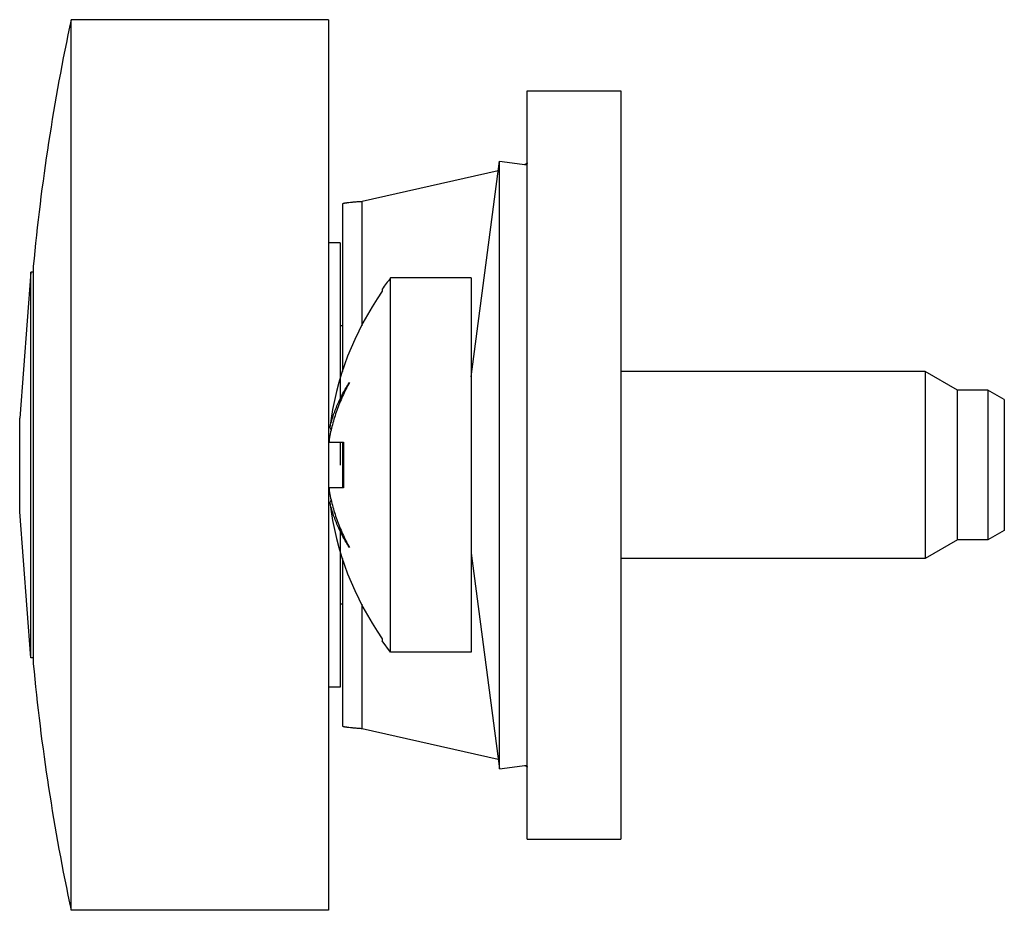
# Model space of a CAD drawing. Units: millimetres. Extents: x 3 to 24.1, y 9.3 to 28.3.
import ezdxf

# ---------------------------------------------------------------- set-up
doc = ezdxf.new("R2010")
doc.units = ezdxf.units.MM
doc.header["$LTSCALE"] = 2.453053
doc.layers.get('0').update_dxf_attribs({"linetype": 'CONTINUOUS'})

msp = doc.modelspace()

# ---------------------------------------------------------------- linework, layer by layer
at = {"color": 7}
for p, q in [((4.11, 9.291), (4.11, 28.341)), ((9.61, 28.341), (4.11, 28.341)), ((9.61, 28.341), (9.61, 9.291)), ((13.86, 10.816), (13.86, 26.816)), ((13.86, 26.816), (15.86, 26.816)), ((15.86, 26.816), (15.86, 10.816)), ((12.66, 20.704), (13.265, 25.316)), ((13.265, 12.316), (13.265, 25.316)), ((13.265, 25.316), (13.86, 25.238)), ((13.238, 25.111), (10.334, 24.45)), ((10.334, 21.796), (10.334, 24.45)), ((9.91, 24.397), (9.91, 20.816)), ((9.86, 23.566), (9.61, 23.566)), ((9.86, 23.566), (9.86, 20.161)), ((3.3, 23.066), (3.3, 14.566)), ((3.25, 22.941), (3.01, 19.816)), ((3.25, 14.691), (3.25, 22.941)), ((3.3, 22.941), (3.25, 22.941)), ((10.936, 14.816), (10.936, 22.816)), ((12.66, 22.816), (10.936, 22.816)), ((12.66, 22.816), (12.66, 14.816)), ((10.76, 22.579), (10.76, 22.531)), ((9.91, 21.791), (9.86, 21.791)), ((22.367, 20.816), (15.86, 20.816)), ((23.06, 20.416), (22.367, 20.816)), ((22.367, 20.816), (22.367, 16.816)), ((23.71, 20.416), (23.06, 20.416)), ((23.06, 17.216), (23.06, 20.416)), ((24.06, 20.214), (23.71, 20.416)), ((23.71, 20.416), (23.71, 17.216)), ((24.06, 20.214), (24.06, 17.418)), ((3.01, 17.816), (3.01, 19.816)), ((9.634, 19.306), (9.931, 19.306)), ((9.86, 19.306), (9.86, 18.816)), ((9.91, 19.306), (9.91, 18.327)), ((9.931, 19.306), (9.931, 18.327)), ((9.931, 18.327), (9.634, 18.327)), ((3.25, 14.691), (3.01, 17.816)), ((9.86, 17.471), (9.86, 14.066)), ((24.06, 17.418), (23.71, 17.216)), ((23.06, 17.216), (22.367, 16.816)), ((23.71, 17.216), (23.06, 17.216)), ((12.66, 16.928), (13.265, 12.316)), ((9.91, 16.816), (9.91, 13.235)), ((22.367, 16.816), (15.86, 16.816)), ((9.91, 15.841), (9.86, 15.841)), ((10.334, 13.182), (10.334, 15.836)), ((10.76, 15.101), (10.76, 15.053)), ((10.936, 14.816), (10.76, 15.053)), ((12.66, 14.816), (10.936, 14.816)), ((3.3, 14.691), (3.25, 14.691)), ((9.86, 14.066), (9.61, 14.066)), ((10.334, 13.182), (13.238, 12.521)), ((13.265, 12.316), (13.86, 12.394)), ((13.86, 10.816), (15.86, 10.816)), ((9.61, 9.291), (4.11, 9.291))]:
    msp.add_line(p, q, dxfattribs=at)
for centre, radius, start, end in [((48.601, 18.816), 45.5, 167.9163, 174.6404), ((16.06, 18.816), 6.5, 142.0201, 144.6254), ((16.075, 18.816), 6.485, 145.0533, 172.9262), ((29.009, 31.99), 22.985, 212.5754, 212.72), ((29.01, 5.641), 22.986, 147.28, 147.4246), ((16.075, 18.816), 6.485, 187.0738, 214.9467), ((48.601, 18.816), 45.5, 185.3596, 192.0837)]:
    msp.add_arc(centre, radius, start, end, dxfattribs=at)
for points, knots in [([(13.847, 25.261), (13.846, 25.26), (13.841, 25.257), (13.836, 25.255), (13.832, 25.253)], [0, 0, 0, 0, 0.221263, 1, 1, 1, 1]), ([(13.86, 25.276), (13.86, 25.274), (13.859, 25.272), (13.856, 25.268), (13.853, 25.264), (13.849, 25.262), (13.847, 25.261)], [0, 0, 0, 0, 0.187904, 0.406701, 0.674235, 1, 1, 1, 1]), ([(13.832, 25.253), (13.831, 25.252), (13.824, 25.249), (13.817, 25.246), (13.811, 25.245)], [0, 0, 0, 0, 0.228002, 1, 1, 1, 1]), ([(10.334, 24.45), (10.301, 24.448), (10.241, 24.444), (10.156, 24.437), (10.083, 24.431), (10.03, 24.425), (9.994, 24.42), (9.972, 24.417), (9.953, 24.414), (9.938, 24.411), (9.927, 24.408), (9.921, 24.405), (9.917, 24.404), (9.914, 24.402), (9.911, 24.4), (9.91, 24.398), (9.91, 24.397)], [0, 0, 0, 0, 0.224682, 0.423091, 0.59357, 0.734815, 0.794239, 0.846087, 0.89029, 0.926815, 0.955697, 0.96731, 0.977074, 0.985049, 0.991351, 1, 1, 1, 1]), ([(10.06, 20.584), (10.007, 20.487), (9.909, 20.291), (9.787, 19.988), (9.691, 19.68), (9.643, 19.471), (9.624, 19.366)], [0, 0, 0, 0, 0.25497, 0.506304, 0.754443, 1, 1, 1, 1]), ([(9.64, 19.615), (9.66, 19.699), (9.708, 19.866), (9.802, 20.112), (9.919, 20.352), (10.011, 20.508), (10.06, 20.584)], [0, 0, 0, 0, 0.243835, 0.491151, 0.74295, 1, 1, 1, 1]), ([(9.624, 19.366), (9.624, 19.362), (9.624, 19.353), (9.625, 19.341), (9.626, 19.331), (9.627, 19.323), (9.628, 19.318), (9.628, 19.315), (9.629, 19.312), (9.63, 19.309), (9.632, 19.306), (9.634, 19.306)], [0, 0, 0, 0, 0.213118, 0.404694, 0.57165, 0.711737, 0.771372, 0.823942, 0.869415, 0.907895, 1, 1, 1, 1]), ([(9.634, 18.327), (9.632, 18.327), (9.63, 18.323), (9.629, 18.32), (9.628, 18.317), (9.628, 18.314), (9.627, 18.309), (9.626, 18.301), (9.625, 18.291), (9.624, 18.279), (9.624, 18.27), (9.624, 18.266)], [0, 0, 0, 0, 0.09211, 0.13059, 0.176061, 0.228629, 0.288263, 0.428347, 0.595305, 0.786881, 1, 1, 1, 1]), ([(9.624, 18.266), (9.643, 18.161), (9.691, 17.953), (9.787, 17.645), (9.91, 17.341), (10.007, 17.145), (10.06, 17.048)], [0, 0, 0, 0, 0.245583, 0.493735, 0.745048, 1, 1, 1, 1]), ([(10.06, 17.048), (10.011, 17.124), (9.919, 17.28), (9.802, 17.521), (9.708, 17.766), (9.66, 17.933), (9.64, 18.017)], [0, 0, 0, 0, 0.257027, 0.508804, 0.756135, 1, 1, 1, 1]), ([(9.91, 13.235), (9.91, 13.234), (9.911, 13.232), (9.914, 13.23), (9.917, 13.228), (9.921, 13.227), (9.927, 13.224), (9.938, 13.222), (9.953, 13.218), (9.972, 13.215), (9.994, 13.212), (10.03, 13.207), (10.083, 13.201), (10.156, 13.195), (10.241, 13.188), (10.301, 13.184), (10.334, 13.182)], [0, 0, 0, 0, 0.008649, 0.014951, 0.022926, 0.03269, 0.044303, 0.073185, 0.10971, 0.153913, 0.205761, 0.265185, 0.40643, 0.576909, 0.775318, 1, 1, 1, 1]), ([(13.811, 12.387), (13.813, 12.387), (13.82, 12.384), (13.827, 12.382), (13.832, 12.379)], [0, 0, 0, 0, 0.271998, 1, 1, 1, 1]), ([(13.832, 12.379), (13.838, 12.377), (13.845, 12.374), (13.853, 12.368), (13.855, 12.365), (13.857, 12.364)], [0, 0, 0, 0, 0.58662, 0.81361, 1, 1, 1, 1]), ([(13.857, 12.364), (13.857, 12.363), (13.859, 12.36), (13.86, 12.358), (13.86, 12.356)], [0, 0, 0, 0, 0.53796, 1, 1, 1, 1])]:
    msp.add_open_spline(points, degree=3, knots=knots, dxfattribs=at)

doc.saveas('drawing.dxf')
